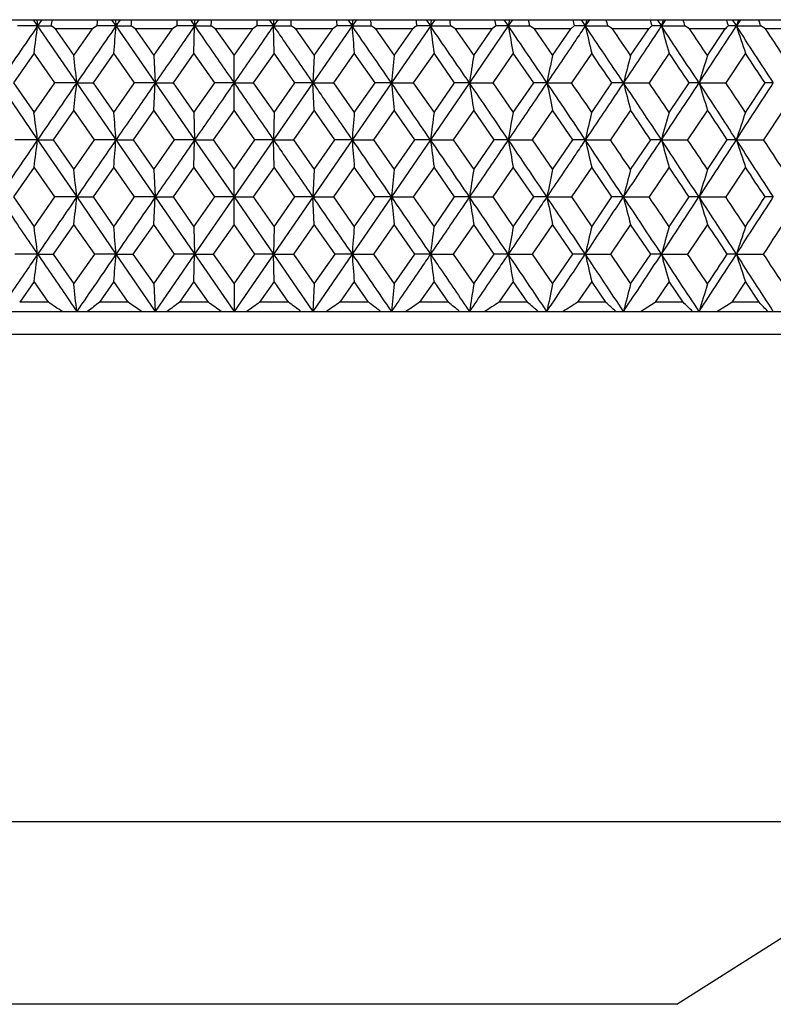
# Model space of a CAD drawing. Units: millimetres. Extents: x -75 to 1075, y -50 to 751.
# Drawn here: x 142 to 150, y 51 to 62 of the extents above; entities that cross this region are included whole.
import ezdxf

# ---------------------------------------------------------------- set-up
doc = ezdxf.new("R2010")
doc.units = ezdxf.units.MM
doc.header["$MEASUREMENT"] = 0
doc.layers.add('00_COMPONENTS', color=7, linetype='Continuous')

msp = doc.modelspace()

# ---------------------------------------------------------------- linework, layer by layer
at = {"layer": '00_COMPONENTS', "linetype": 'Continuous'}
for p, q in [((134.769, 61.856), (153.537, 61.856)), ((141.999, 61.788), (141.777, 61.788)), ((141.952, 61.856), (144.153, 58.656)), ((141.991, 61.856), (141.999, 61.788)), ((142.046, 61.856), (141.999, 61.788)), ((141.999, 61.788), (142.152, 61.788)), ((142.192, 61.756), (142.152, 61.788)), ((142.649, 61.788), (142.602, 61.756)), ((142.858, 61.788), (142.649, 61.788)), ((142.811, 61.856), (142.858, 61.788)), ((142.853, 61.856), (142.858, 61.788)), ((142.906, 61.856), (142.858, 61.788)), ((142.858, 61.788), (143.026, 61.788)), ((142.858, 61.788), (143.289, 61.164)), ((143.068, 61.756), (143.026, 61.788)), ((143.525, 61.788), (143.479, 61.756)), ((143.721, 61.788), (143.525, 61.788)), ((143.674, 61.856), (143.721, 61.788)), ((143.713, 61.488), (143.721, 61.788)), ((143.719, 61.856), (143.721, 61.788)), ((143.768, 61.856), (143.721, 61.788)), ((143.721, 61.788), (143.903, 61.788)), ((143.947, 61.756), (143.903, 61.788)), ((146.354, 61.856), (144.153, 58.656)), ((144.403, 61.788), (144.359, 61.756)), ((144.585, 61.788), (144.403, 61.788)), ((144.538, 61.856), (144.585, 61.788)), ((144.587, 61.856), (144.585, 61.788)), ((144.632, 61.856), (144.585, 61.788)), ((144.593, 61.488), (144.585, 61.788)), ((144.585, 61.788), (144.781, 61.788)), ((144.827, 61.756), (144.781, 61.788)), ((145.448, 61.788), (145.017, 61.164)), ((145.28, 61.788), (145.238, 61.756)), ((145.448, 61.788), (145.28, 61.788)), ((145.4, 61.856), (145.448, 61.788)), ((145.453, 61.856), (145.448, 61.788)), ((145.495, 61.856), (145.448, 61.788)), ((145.448, 61.788), (145.657, 61.788)), ((145.704, 61.756), (145.657, 61.788)), ((146.154, 61.788), (146.114, 61.756)), ((146.307, 61.788), (146.154, 61.788)), ((146.26, 61.856), (146.307, 61.788)), ((146.316, 61.856), (146.307, 61.788)), ((146.307, 61.788), (146.529, 61.788)), ((146.578, 61.756), (146.529, 61.788)), ((147.16, 61.788), (146.734, 61.164)), ((147.023, 61.788), (146.984, 61.756)), ((147.16, 61.788), (147.023, 61.788)), ((147.113, 61.856), (147.16, 61.788)), ((147.206, 61.856), (147.16, 61.788)), ((147.172, 61.856), (147.16, 61.788)), ((147.16, 61.788), (147.395, 61.788)), ((147.444, 61.756), (147.395, 61.788)), ((147.883, 61.788), (147.847, 61.756)), ((148.005, 61.788), (147.883, 61.788)), ((147.959, 61.856), (148.005, 61.788)), ((148.051, 61.856), (148.005, 61.788)), ((148.021, 61.856), (148.005, 61.788)), ((148.005, 61.788), (148.251, 61.788)), ((148.302, 61.756), (148.251, 61.788)), ((148.734, 61.788), (148.7, 61.756)), ((148.839, 61.788), (148.734, 61.788)), ((148.794, 61.856), (148.839, 61.788)), ((148.885, 61.856), (148.839, 61.788)), ((148.858, 61.856), (148.839, 61.788)), ((148.839, 61.788), (149.097, 61.788)), ((149.148, 61.756), (149.097, 61.788)), ((149.661, 61.788), (149.572, 61.788)), ((149.616, 61.856), (149.661, 61.788)), ((149.705, 61.856), (149.661, 61.788)), ((149.683, 61.856), (149.661, 61.788)), ((149.661, 61.788), (149.928, 61.788)), ((149.981, 61.756), (149.928, 61.788)), ((142.602, 61.756), (142.192, 61.756)), ((142.192, 61.756), (142.397, 61.464)), ((142.397, 61.464), (142.602, 61.756)), ((143.479, 61.756), (143.068, 61.756)), ((143.068, 61.756), (143.274, 61.464)), ((143.274, 61.464), (143.479, 61.756)), ((144.359, 61.756), (143.947, 61.756)), ((143.947, 61.756), (144.153, 61.464)), ((144.153, 61.464), (144.359, 61.756)), ((145.238, 61.756), (144.827, 61.756)), ((144.827, 61.756), (145.032, 61.464)), ((145.032, 61.464), (145.238, 61.756)), ((146.114, 61.756), (145.704, 61.756)), ((145.704, 61.756), (145.909, 61.464)), ((145.909, 61.464), (146.114, 61.756)), ((146.984, 61.756), (146.578, 61.756)), ((146.578, 61.756), (146.781, 61.464)), ((146.781, 61.464), (146.984, 61.756)), ((147.847, 61.756), (147.444, 61.756)), ((147.444, 61.756), (147.646, 61.464)), ((147.646, 61.464), (147.847, 61.756)), ((148.7, 61.756), (148.302, 61.756)), ((148.501, 61.464), (148.7, 61.756)), ((149.54, 61.756), (149.148, 61.756)), ((149.345, 61.464), (149.54, 61.756)), ((150.365, 61.756), (149.981, 61.756)), ((141.96, 61.488), (141.734, 61.164)), ((142.187, 61.164), (141.96, 61.488)), ((142.835, 61.488), (142.607, 61.164)), ((143.063, 61.164), (142.835, 61.488)), ((143.274, 61.464), (143.289, 61.164)), ((143.713, 61.488), (143.485, 61.164)), ((143.942, 61.164), (143.713, 61.488)), ((144.153, 60.863), (144.153, 61.464)), ((144.593, 61.488), (144.364, 61.164)), ((144.821, 61.164), (144.593, 61.488)), ((145.032, 61.464), (145.017, 61.164)), ((145.471, 61.488), (145.243, 61.164)), ((145.699, 61.164), (145.471, 61.488)), ((146.346, 61.488), (146.119, 61.164)), ((146.572, 61.164), (146.346, 61.488)), ((147.215, 61.488), (146.99, 61.164)), ((147.439, 61.164), (147.215, 61.488)), ((148.075, 61.488), (147.852, 61.164)), ((148.924, 61.488), (148.705, 61.164)), ((149.761, 61.488), (149.545, 61.164)), ((141.572, 61.164), (141.999, 60.538)), ((141.734, 61.164), (141.96, 60.839)), ((141.96, 60.839), (142.187, 61.164)), ((142.428, 61.164), (142.187, 61.164)), ((142.428, 61.164), (142.607, 61.164)), ((142.607, 61.164), (142.835, 60.839)), ((142.835, 60.839), (143.063, 61.164)), ((143.289, 61.164), (143.063, 61.164)), ((143.274, 60.863), (143.289, 61.164)), ((143.289, 61.164), (143.485, 61.164)), ((143.289, 61.164), (143.721, 60.538)), ((143.485, 61.164), (143.713, 60.839)), ((143.713, 60.839), (143.942, 61.164)), ((144.153, 61.164), (143.942, 61.164)), ((144.153, 61.164), (144.364, 61.164)), ((144.364, 61.164), (144.593, 60.839)), ((145.017, 61.164), (144.585, 60.538)), ((144.593, 60.839), (144.821, 61.164)), ((145.017, 61.164), (144.821, 61.164)), ((145.017, 61.164), (145.243, 61.164)), ((145.032, 60.863), (145.017, 61.164)), ((145.243, 61.164), (145.471, 60.839)), ((145.471, 60.839), (145.699, 61.164)), ((145.878, 61.164), (145.699, 61.164)), ((145.878, 61.164), (146.119, 61.164)), ((146.119, 61.164), (146.346, 60.839)), ((146.734, 61.164), (146.307, 60.538)), ((146.346, 60.839), (146.572, 61.164)), ((146.734, 61.164), (146.572, 61.164)), ((146.734, 61.164), (146.99, 61.164)), ((146.99, 61.164), (147.215, 60.839)), ((147.215, 60.839), (147.439, 61.164)), ((147.584, 61.164), (147.439, 61.164)), ((147.584, 61.164), (147.852, 61.164)), ((148.075, 60.839), (148.297, 61.164)), ((148.424, 61.164), (148.297, 61.164)), ((148.424, 61.164), (148.705, 61.164)), ((148.924, 60.839), (149.143, 61.164)), ((149.252, 61.164), (149.143, 61.164)), ((149.252, 61.164), (149.545, 61.164)), ((149.761, 60.839), (149.976, 61.164)), ((150.066, 61.164), (149.976, 61.164)), ((142.397, 60.863), (142.17, 60.538)), ((142.624, 60.538), (142.397, 60.863)), ((143.274, 60.863), (143.046, 60.538)), ((143.502, 60.538), (143.274, 60.863)), ((143.713, 60.839), (143.721, 60.538)), ((144.153, 60.863), (143.924, 60.538)), ((144.382, 60.538), (144.153, 60.863)), ((144.593, 60.839), (144.585, 60.538)), ((145.032, 60.863), (144.804, 60.538)), ((145.26, 60.538), (145.032, 60.863)), ((145.909, 60.863), (145.682, 60.538)), ((146.136, 60.538), (145.909, 60.863)), ((146.781, 60.863), (146.555, 60.538)), ((147.007, 60.538), (146.781, 60.863)), ((147.646, 60.863), (147.422, 60.538)), ((147.869, 60.538), (147.646, 60.863)), ((148.501, 60.863), (148.28, 60.538)), ((149.345, 60.863), (149.127, 60.538)), ((150.174, 60.863), (149.96, 60.538)), ((141.999, 60.538), (141.751, 60.538)), ((141.999, 60.538), (142.17, 60.538)), ((141.999, 60.538), (142.428, 59.912)), ((142.17, 60.538), (142.397, 60.213)), ((142.397, 60.213), (142.624, 60.538)), ((142.858, 60.538), (142.624, 60.538)), ((142.858, 60.538), (143.046, 60.538)), ((143.046, 60.538), (143.274, 60.213)), ((143.274, 60.213), (143.502, 60.538)), ((143.721, 60.538), (143.502, 60.538)), ((143.713, 60.237), (143.721, 60.538)), ((143.721, 60.538), (143.924, 60.538)), ((143.721, 60.538), (144.153, 59.912)), ((143.924, 60.538), (144.153, 60.213)), ((144.153, 60.213), (144.382, 60.538)), ((144.585, 60.538), (144.153, 59.912)), ((144.585, 60.538), (144.382, 60.538)), ((144.585, 60.538), (144.804, 60.538)), ((144.593, 60.237), (144.585, 60.538)), ((144.804, 60.538), (145.032, 60.213)), ((145.032, 60.213), (145.26, 60.538)), ((145.448, 60.538), (145.26, 60.538)), ((145.448, 60.538), (145.682, 60.538)), ((145.682, 60.538), (145.909, 60.213)), ((146.307, 60.538), (145.878, 59.912)), ((145.909, 60.213), (146.136, 60.538)), ((146.307, 60.538), (146.136, 60.538)), ((146.307, 60.538), (146.555, 60.538)), ((146.555, 60.538), (146.781, 60.213)), ((146.781, 60.213), (147.007, 60.538)), ((147.16, 60.538), (147.007, 60.538)), ((147.16, 60.538), (147.422, 60.538)), ((147.422, 60.538), (147.646, 60.213)), ((147.646, 60.213), (147.869, 60.538)), ((148.005, 60.538), (147.869, 60.538)), ((148.005, 60.538), (148.28, 60.538)), ((148.501, 60.213), (148.722, 60.538)), ((148.839, 60.538), (148.722, 60.538)), ((148.839, 60.538), (149.127, 60.538)), ((149.345, 60.213), (149.561, 60.538)), ((149.661, 60.538), (149.561, 60.538)), ((149.661, 60.538), (149.96, 60.538)), ((141.96, 60.237), (141.734, 59.912)), ((142.187, 59.912), (141.96, 60.237)), ((142.835, 60.237), (142.607, 59.912)), ((143.063, 59.912), (142.835, 60.237)), ((143.274, 60.213), (143.289, 59.912)), ((143.713, 60.237), (143.485, 59.912)), ((143.942, 59.912), (143.713, 60.237)), ((144.153, 59.61), (144.153, 60.213)), ((144.593, 60.237), (144.364, 59.912)), ((144.821, 59.912), (144.593, 60.237)), ((145.032, 60.213), (145.017, 59.912)), ((145.471, 60.237), (145.243, 59.912)), ((145.699, 59.912), (145.471, 60.237)), ((146.346, 60.237), (146.119, 59.912)), ((146.572, 59.912), (146.346, 60.237)), ((147.215, 60.237), (146.989, 59.912)), ((147.439, 59.912), (147.215, 60.237)), ((148.075, 60.237), (147.852, 59.912)), ((148.297, 59.912), (148.075, 60.237)), ((148.924, 60.237), (148.705, 59.912)), ((149.761, 60.237), (149.545, 59.912)), ((141.734, 59.912), (141.96, 59.585)), ((141.96, 59.585), (142.187, 59.912)), ((142.428, 59.912), (142.187, 59.912)), ((142.428, 59.912), (142.607, 59.912)), ((142.428, 59.912), (142.858, 59.284)), ((142.607, 59.912), (142.835, 59.585)), ((142.835, 59.585), (143.063, 59.912)), ((143.289, 59.912), (143.063, 59.912)), ((143.274, 59.61), (143.289, 59.912)), ((143.289, 59.912), (143.485, 59.912)), ((143.485, 59.912), (143.713, 59.585)), ((143.713, 59.585), (143.942, 59.912)), ((144.153, 59.912), (143.721, 59.284)), ((144.153, 59.912), (143.942, 59.912)), ((144.153, 59.912), (144.364, 59.912)), ((144.153, 59.912), (144.585, 59.284)), ((144.364, 59.912), (144.593, 59.585)), ((144.593, 59.585), (144.821, 59.912)), ((145.017, 59.912), (144.821, 59.912)), ((145.017, 59.912), (145.243, 59.912)), ((145.032, 59.61), (145.017, 59.912)), ((145.243, 59.912), (145.471, 59.585)), ((145.878, 59.912), (145.448, 59.284)), ((145.471, 59.585), (145.699, 59.912)), ((145.878, 59.912), (145.699, 59.912)), ((145.878, 59.912), (146.119, 59.912)), ((146.119, 59.912), (146.346, 59.585)), ((146.346, 59.585), (146.572, 59.912)), ((146.734, 59.912), (146.572, 59.912)), ((146.734, 59.912), (146.989, 59.912)), ((146.989, 59.912), (147.215, 59.585)), ((147.215, 59.585), (147.439, 59.912)), ((147.584, 59.912), (147.439, 59.912)), ((147.584, 59.912), (147.852, 59.912)), ((147.852, 59.912), (148.075, 59.585)), ((148.075, 59.585), (148.297, 59.912)), ((148.424, 59.912), (148.297, 59.912)), ((148.424, 59.912), (148.705, 59.912)), ((148.924, 59.585), (149.143, 59.912)), ((149.252, 59.912), (149.143, 59.912)), ((149.252, 59.912), (149.545, 59.912)), ((150.066, 59.912), (149.976, 59.912)), ((142.397, 59.61), (142.17, 59.284)), ((142.625, 59.284), (142.397, 59.61)), ((143.274, 59.61), (143.045, 59.284)), ((143.502, 59.284), (143.274, 59.61)), ((143.713, 59.585), (143.721, 59.284)), ((144.153, 59.61), (143.924, 59.284)), ((144.382, 59.284), (144.153, 59.61)), ((144.593, 59.585), (144.585, 59.284)), ((145.032, 59.61), (144.804, 59.284)), ((145.261, 59.284), (145.032, 59.61)), ((145.909, 59.61), (145.681, 59.284)), ((146.136, 59.284), (145.909, 59.61)), ((146.781, 59.61), (146.555, 59.284)), ((147.007, 59.284), (146.781, 59.61)), ((147.646, 59.61), (147.422, 59.284)), ((147.869, 59.284), (147.646, 59.61)), ((148.501, 59.61), (148.28, 59.284)), ((148.722, 59.284), (148.501, 59.61)), ((149.345, 59.61), (149.126, 59.284)), ((141.999, 59.284), (141.751, 59.284)), ((141.999, 59.284), (142.17, 59.284)), ((142.17, 59.284), (142.397, 58.957)), ((142.397, 58.957), (142.625, 59.284)), ((142.858, 59.284), (142.625, 59.284)), ((142.858, 59.284), (143.045, 59.284)), ((142.858, 59.284), (143.289, 58.656)), ((143.045, 59.284), (143.274, 58.957)), ((143.274, 58.957), (143.502, 59.284)), ((143.721, 59.284), (143.289, 58.656)), ((143.721, 59.284), (143.502, 59.284)), ((143.713, 58.983), (143.721, 59.284)), ((143.721, 59.284), (143.924, 59.284)), ((143.924, 59.284), (144.153, 58.957)), ((144.153, 58.957), (144.382, 59.284)), ((144.585, 59.284), (144.382, 59.284)), ((144.585, 59.284), (144.804, 59.284)), ((144.593, 58.983), (144.585, 59.284)), ((144.585, 59.284), (145.017, 58.656)), ((144.804, 59.284), (145.032, 58.957)), ((145.448, 59.284), (145.017, 58.656)), ((145.032, 58.957), (145.261, 59.284)), ((145.448, 59.284), (145.261, 59.284)), ((145.448, 59.284), (145.681, 59.284)), ((145.681, 59.284), (145.909, 58.957)), ((145.909, 58.957), (146.136, 59.284)), ((146.307, 59.284), (146.136, 59.284)), ((146.307, 59.284), (146.555, 59.284)), ((146.555, 59.284), (146.781, 58.957)), ((146.781, 58.957), (147.007, 59.284)), ((147.16, 59.284), (147.007, 59.284)), ((147.16, 59.284), (147.422, 59.284)), ((147.422, 59.284), (147.646, 58.957)), ((147.646, 58.957), (147.869, 59.284)), ((148.005, 59.284), (147.869, 59.284)), ((148.005, 59.284), (148.28, 59.284)), ((148.28, 59.284), (148.501, 58.957)), ((148.501, 58.957), (148.722, 59.284)), ((148.839, 59.284), (148.722, 59.284)), ((148.839, 59.284), (149.126, 59.284)), ((149.661, 59.284), (149.562, 59.284)), ((149.661, 59.284), (149.959, 59.284)), ((141.96, 58.983), (141.803, 58.756)), ((142.118, 58.756), (141.96, 58.983)), ((142.835, 58.983), (142.677, 58.756)), ((142.993, 58.756), (142.835, 58.983)), ((143.713, 58.983), (143.555, 58.756)), ((143.872, 58.756), (143.713, 58.983)), ((144.593, 58.983), (144.434, 58.756)), ((144.751, 58.756), (144.593, 58.983)), ((145.471, 58.983), (145.313, 58.756)), ((145.629, 58.756), (145.471, 58.983)), ((146.346, 58.983), (146.188, 58.756)), ((146.503, 58.756), (146.346, 58.983)), ((147.215, 58.983), (147.058, 58.756)), ((147.371, 58.756), (147.215, 58.983)), ((148.075, 58.983), (147.92, 58.756)), ((148.229, 58.756), (148.075, 58.983)), ((148.924, 58.983), (148.772, 58.756)), ((149.076, 58.756), (148.924, 58.983)), ((149.761, 58.983), (149.611, 58.756)), ((149.91, 58.756), (149.761, 58.983)), ((143.274, 58.957), (143.289, 58.656)), ((144.153, 58.957), (144.153, 58.656)), ((145.032, 58.957), (145.017, 58.656)), ((142.118, 58.756), (141.803, 58.756)), ((142.993, 58.756), (142.677, 58.756)), ((143.872, 58.756), (143.555, 58.756)), ((144.751, 58.756), (144.434, 58.756)), ((145.629, 58.756), (145.313, 58.756)), ((146.503, 58.756), (146.188, 58.756)), ((147.371, 58.756), (147.058, 58.756)), ((148.229, 58.756), (147.92, 58.756)), ((148.611, 58.656), (148.772, 58.756)), ((149.076, 58.756), (148.772, 58.756)), ((149.447, 58.656), (149.611, 58.756)), ((149.91, 58.756), (149.611, 58.756)), ((115.254, 58.656), (160.852, 58.656)), ((160.553, 58.401), (115.553, 58.401)), ((152.153, 53.056), (123.953, 53.056)), ((149.01, 51.056), (152.153, 53.056)), ((149.01, 51.056), (139.296, 51.056))]:
    msp.add_line(p, q, dxfattribs=at)
for centre, radius, start, end in [((335.756, -71.46), 235.152, 145.48357, 145.66782), ((56.532, 72.8), 86.174, 352.45704, 352.65804), ((126.006, 63.855), 16.277, 352.7033, 352.9456), ((385.044, -105.684), 294.45, 145.33618, 145.48362), ((158.609, 60.495), 16.013, 175.126, 175.3713), ((2.228, 72.679), 141.052, 355.44916, 355.5713), ((127.122, 62.996), 15.95, 355.656, 355.9021), ((159.336, 61.334), 15.818, 178.1093, 178.3569), ((128.111, 62.161), 15.797, 358.644, 358.8919), ((160.195, 62.161), 15.797, 181.1081, 181.356), ((128.97, 61.334), 15.818, 1.6431, 1.8907), ((161.184, 62.996), 15.95, 184.0979, 184.344), ((-96.738, -105.684), 294.45, 34.51638, 34.66382), ((286.078, 72.679), 141.052, 184.4287, 184.55084), ((129.697, 60.495), 16.013, 4.6287, 4.874), ((162.3, 63.855), 16.277, 187.0544, 187.2967), ((-47.45, -71.46), 235.152, 34.33218, 34.51643), ((231.774, 72.8), 86.174, 187.34196, 187.54296), ((130.288, 59.627), 16.384, 7.5769, 7.818), ((163.543, 64.757), 16.785, 189.9547, 190.1916), ((-14.195, -48.26), 195.31, 34.07365, 34.29485), ((209.37, 72.979), 63.209, 190.19801, 190.47421), ((130.739, 58.711), 16.937, 10.4651, 10.7002), ((164.914, 65.722), 17.479, 192.7783, 193.0081), ((9.927, -31.342), 166.549, 33.74014, 33.99858), ((197.59, 73.214), 50.885, 192.977, 193.3236), ((131.043, 57.728), 17.68, 13.273, 13.5006), ((166.415, 66.767), 18.369, 195.5071, 195.7284), ((28.305, -18.377), 144.758, 33.33086, 33.62685), ((190.629, 73.504), 43.401, 195.6617, 196.0732), ((131.194, 56.66), 18.623, 15.9833, 16.2021), ((-85.257, 215.39), 280.678, 326.66889, 326.82116), ((133.962, 77.437), 22.103, 314.8112, 314.9276), ((168.05, 67.912), 19.466, 198.1264, 198.3381), ((42.84, -8.058), 127.629, 32.84486, 33.17879), ((186.25, 73.844), 38.524, 198.2382, 198.7082), ((131.181, 55.485), 19.779, 18.5818, 18.7907), ((14.165, -29.979), 162.506, 34.24307, 34.36765), ((31.749, -17.351), 141.564, 33.8308, 33.97313), ((45.737, -7.246), 125.012, 33.34112, 33.50139), ((41.123, 50.733), 101.841, 5.87891, 6.04871), ((247.183, 50.733), 101.841, 173.95129, 174.12109), ((215.351, 50.59), 69.427, 170.98891, 171.23964), ((200.175, 50.392), 53.684, 168.0981, 168.4253), ((7.512, -34.939), 170.458, 34.31822, 34.45019), ((191.652, 50.142), 44.611, 165.2984, 165.6966), ((26.59, -21.265), 147.695, 33.92446, 34.07609), ((186.444, 49.842), 38.877, 162.6062, 163.0692), ((41.606, -10.439), 129.888, 33.45357, 33.62506), ((385.82, -106.217), 295.391, 145.48357, 145.63068), ((36.725, 72.048), 106.262, 353.95825, 354.12109), ((-97.514, -106.217), 295.391, 34.36932, 34.51643), ((251.581, 72.048), 106.262, 185.87891, 186.04175), ((-47.8, -71.699), 235.576, 34.14821, 34.33223), ((218.328, 72.196), 72.439, 188.76035, 189.00081), ((-14.253, -48.299), 195.38, 33.85254, 34.0737), ((202.455, 72.402), 56.01, 191.5747, 191.8885), ((-8.79, -46.369), 190.001, 34.35035, 34.46906), ((10.045, -31.264), 166.408, 33.4816, 33.74019), ((193.524, 72.662), 46.543, 194.3034, 194.6853), ((14.293, -29.891), 162.35, 33.97676, 34.11509), ((-88.463, 217.497), 284.515, 326.5182, 326.66909), ((28.515, -18.239), 144.506, 33.03456, 33.33087), ((188.052, 72.975), 40.558, 196.9308, 197.3749), ((31.999, -17.184), 141.264, 33.52637, 33.68453), ((-38.89, 183.147), 224.91, 326.96523, 327.15509), ((59.814, 49.988), 82.859, 7.31497, 7.52465), ((7.621, 50.103), 135.64, 4.41231, 4.53971), ((280.686, 50.103), 135.64, 175.46029, 175.58769), ((228.492, 49.988), 82.859, 172.47535, 172.68503), ((206.976, 49.818), 60.77, 169.55095, 169.8391), ((195.677, 49.593), 48.913, 166.708, 167.0696), ((7.686, -34.82), 170.247, 34.06387, 34.19606), ((189.011, 49.317), 41.71, 163.9643, 164.3936), ((26.884, -21.067), 147.341, 33.63208, 33.78406), ((184.829, 48.993), 37.015, 161.3346, 161.8251), ((386.065, -106.385), 295.689, 145.63066, 145.77766), ((57.157, 71.429), 85.538, 352.48184, 352.68503), ((3.246, 71.311), 140.027, 355.46423, 355.58769), ((285.06, 71.311), 140.027, 184.41231, 184.53577), ((-97.759, -106.385), 295.689, 34.22234, 34.36934), ((231.149, 71.429), 85.538, 187.31497, 187.51816), ((-47.749, -71.664), 235.515, 33.96419, 34.14824), ((208.909, 71.605), 62.733, 190.16089, 190.44014), ((-13.981, -48.117), 195.052, 33.63119, 33.8526), ((197.216, 71.837), 50.491, 192.9304, 193.2809), ((-8.457, -46.142), 189.597, 34.12154, 34.24052), ((-91.248, 219.338), 287.853, 326.36866, 326.51836), ((10.368, -31.05), 166.02, 33.22264, 33.48159), ((190.306, 72.121), 43.054, 195.6064, 196.0224), ((14.737, -29.593), 161.816, 33.70998, 33.84873), ((-41.337, 184.738), 227.828, 326.77723, 326.96545), ((28.956, -17.952), 143.981, 32.73748, 33.0345), ((185.961, 72.456), 38.206, 198.1748, 198.6503), ((32.52, -16.84), 140.64, 33.22117, 33.37993), ((39.778, 49.371), 103.19, 5.86263, 6.03069), ((248.528, 49.371), 103.19, 173.96931, 174.13737), ((216.256, 49.228), 70.338, 171.01551, 171.2637), ((200.864, 49.03), 54.38, 168.1328, 168.4568), ((192.212, 48.778), 45.181, 165.3406, 165.7349), ((8.054, -34.573), 169.804, 33.80918, 33.94165), ((186.92, 48.477), 39.365, 162.6552, 163.1137), ((27.354, -20.756), 146.777, 33.33905, 33.49149), ((37.575, 70.678), 105.405, 353.97279, 354.13737), ((250.731, 70.678), 105.405, 185.86263, 186.02721), ((-97.466, -106.186), 295.334, 34.07523, 34.22236), ((217.748, 70.824), 71.847, 188.7363, 188.97935), ((-47.323, -71.378), 235.001, 33.77989, 33.9642), ((202.005, 71.027), 55.545, 191.5432, 191.8605), ((-93.5, 220.835), 290.557, 326.22002, 326.36879), ((-13.474, -47.78), 194.444, 33.40937, 33.6312), ((193.149, 71.283), 46.149, 194.2651, 194.6512), ((-7.894, -45.762), 188.918, 33.89225, 34.01156), ((-43.366, 186.065), 230.252, 326.59053, 326.77742), ((11.025, -30.619), 165.235, 32.9628, 33.22257), ((187.725, 71.591), 40.207, 196.8863, 197.3353), ((15.386, -29.162), 161.036, 33.44241, 33.58167), ((-9.577, 162.548), 189.79, 327.03708, 327.26262), ((-12.954, 167.049), 194.999, 326.55757, 326.67241), ((58.799, 48.623), 83.881, 7.30151, 7.50903), ((5.943, 48.739), 137.321, 4.40413, 4.53022), ((282.363, 48.739), 137.321, 175.46978, 175.59587), ((229.507, 48.623), 83.881, 172.49097, 172.69849), ((207.712, 48.452), 61.513, 169.5724, 169.85761), ((196.259, 48.226), 49.505, 166.7349, 167.0929), ((189.498, 47.948), 42.209, 163.9962, 164.4212), ((8.774, -34.091), 168.938, 33.55371, 33.68668), ((185.251, 47.621), 37.452, 161.371, 161.8567), ((-4.203, 160.624), 184.488, 326.68069, 326.80195), ((57.912, 70.058), 84.775, 352.49313, 352.69849), ((4.484, 69.941), 138.784, 355.47109, 355.59587), ((283.822, 69.941), 138.784, 184.40413, 184.52891), ((230.394, 70.058), 84.775, 187.30151, 187.50687), ((-96.802, -105.737), 294.532, 33.92785, 34.07523), ((208.356, 70.231), 62.168, 190.14238, 190.42463), ((-95.323, 222.054), 292.75, 326.07212, 326.22014), ((-46.516, -70.837), 234.03, 33.59506, 33.77986), ((196.773, 70.46), 50.032, 192.9071, 193.2614), ((-45.056, 187.179), 232.277, 326.4049, 326.59069), ((-12.607, -47.208), 193.405, 33.18669, 33.4093), ((189.93, 70.74), 42.658, 195.5788, 195.9994), ((-6.942, -45.124), 187.772, 33.66207, 33.78192), ((-11.17, 163.58), 191.688, 326.81327, 327.0373), ((-14.604, 168.141), 196.978, 326.33792, 326.45201), ((11.926, -30.035), 164.161, 32.70182, 32.9627), ((185.629, 71.07), 37.85, 198.1433, 198.6239), ((16.356, -28.523), 159.875, 33.17361, 33.3136), ((38.593, 48.004), 104.38, 5.85721, 6.02353), ((249.713, 48.004), 104.38, 173.97647, 174.14279), ((217.057, 47.859), 71.146, 171.02608, 171.27171), ((201.475, 47.659), 55.002, 168.1466, 168.4672), ((192.712, 47.406), 45.695, 165.3574, 165.7476), ((187.348, 47.102), 39.809, 162.6747, 163.1285), ((105.233, 3.253), 66.641, 56.23875, 56.39377), ((166.379, 27.928), 38.886, 127.5552, 127.7963), ((110.03, 10.644), 58.321, 55.4105, 55.58394), ((169.936, 22.946), 44.478, 126.3794, 126.596), ((114.367, 17.142), 51.012, 54.4691, 54.6628), ((173.844, 17.275), 50.849, 125.3368, 125.5312), ((118.283, 22.828), 44.625, 53.4043, 53.6202), ((178.172, 10.794), 58.139, 124.41579, 124.58977), ((121.847, 27.824), 39.018, 52.2041, 52.4444), ((183.073, 3.253), 66.641, 123.60623, 123.76125), ((125.11, 32.223), 34.083, 50.8548, 51.1219), ((188.572, -5.416), 76.429, 122.89914, 123.0369), ((128.112, 36.097), 29.737, 49.341, 49.6376), ((194.912, -15.615), 87.973, 122.28718, 122.4089), ((130.882, 39.507), 25.912, 47.645, 47.9742), ((133.441, 42.501), 22.555, 45.7475, 46.1127), ((135.806, 45.12), 19.618, 43.6273, 44.0322)]:
    msp.add_arc(centre, radius, start, end, dxfattribs=at)
for points, knots in [([(143.721, 61.788), (143.685, 61.736), (143.541, 61.528), (143.397, 61.32), (143.289, 61.164)], [0, 0, 0, 0, 0.249829, 1, 1, 1, 1]), ([(143.721, 61.788), (143.757, 61.736), (143.901, 61.528), (144.045, 61.32), (144.153, 61.164)], [0, 0, 0, 0, 0.249788, 1, 1, 1, 1]), ([(144.585, 61.788), (144.549, 61.736), (144.405, 61.528), (144.261, 61.32), (144.153, 61.164)], [0, 0, 0, 0, 0.249788, 1, 1, 1, 1]), ([(144.585, 61.788), (144.621, 61.736), (144.765, 61.528), (144.909, 61.32), (145.017, 61.164)], [0, 0, 0, 0, 0.249829, 1, 1, 1, 1]), ([(148.005, 61.788), (147.97, 61.736), (147.83, 61.528), (147.689, 61.32), (147.584, 61.164)], [0, 0, 0, 0, 0.249621, 1, 1, 1, 1]), ([(148.839, 61.788), (148.805, 61.736), (148.666, 61.528), (148.528, 61.32), (148.424, 61.164)], [0, 0, 0, 0, 0.249581, 1, 1, 1, 1]), ([(143.289, 61.164), (143.254, 61.112), (143.11, 60.903), (142.966, 60.695), (142.858, 60.538)], [0, 0, 0, 0, 0.249894, 1, 1, 1, 1]), ([(144.153, 61.164), (144.117, 61.112), (143.973, 60.903), (143.829, 60.695), (143.721, 60.538)], [0, 0, 0, 0, 0.249852, 1, 1, 1, 1]), ([(144.153, 61.164), (144.189, 61.112), (144.333, 60.903), (144.477, 60.695), (144.585, 60.538)], [0, 0, 0, 0, 0.249852, 1, 1, 1, 1]), ([(145.017, 61.164), (145.053, 61.112), (145.196, 60.903), (145.34, 60.695), (145.448, 60.538)], [0, 0, 0, 0, 0.249894, 1, 1, 1, 1]), ([(147.584, 61.164), (147.548, 61.112), (147.407, 60.903), (147.266, 60.695), (147.16, 60.538)], [0, 0, 0, 0, 0.249687, 1, 1, 1, 1]), ([(148.424, 61.164), (148.389, 61.112), (148.249, 60.903), (148.11, 60.695), (148.005, 60.538)], [0, 0, 0, 0, 0.249646, 1, 1, 1, 1]), ([(143.721, 60.538), (143.685, 60.486), (143.541, 60.277), (143.397, 60.068), (143.289, 59.912)], [0, 0, 0, 0, 0.249917, 1, 1, 1, 1]), ([(144.585, 60.538), (144.621, 60.486), (144.765, 60.277), (144.909, 60.068), (145.017, 59.912)], [0, 0, 0, 0, 0.249917, 1, 1, 1, 1]), ([(147.16, 60.538), (147.124, 60.486), (146.983, 60.277), (146.841, 60.068), (146.734, 59.912)], [0, 0, 0, 0, 0.249751, 1, 1, 1, 1]), ([(148.005, 60.538), (147.97, 60.486), (147.83, 60.277), (147.689, 60.068), (147.584, 59.912)], [0, 0, 0, 0, 0.249711, 1, 1, 1, 1]), ([(141.572, 59.912), (141.607, 59.859), (141.75, 59.65), (141.892, 59.441), (141.999, 59.284)], [0, 0, 0, 0, 0.249816, 1, 1, 1, 1]), ([(146.734, 59.912), (146.699, 59.859), (146.556, 59.65), (146.414, 59.441), (146.307, 59.284)], [0, 0, 0, 0, 0.249816, 1, 1, 1, 1]), ([(147.584, 59.912), (147.548, 59.859), (147.407, 59.65), (147.266, 59.441), (147.16, 59.284)], [0, 0, 0, 0, 0.249776, 1, 1, 1, 1]), ([(141.999, 59.284), (141.964, 59.232), (141.821, 59.022), (141.679, 58.813), (141.572, 58.656)], [0, 0, 0, 0, 0.250085, 1, 1, 1, 1]), ([(141.999, 59.284), (142.035, 59.232), (142.178, 59.022), (142.321, 58.813), (142.428, 58.656)], [0, 0, 0, 0, 0.24988, 1, 1, 1, 1]), ([(146.307, 59.284), (146.271, 59.232), (146.128, 59.022), (145.985, 58.813), (145.878, 58.656)], [0, 0, 0, 0, 0.24988, 1, 1, 1, 1]), ([(146.307, 59.284), (146.342, 59.232), (146.485, 59.022), (146.627, 58.813), (146.734, 58.656)], [0, 0, 0, 0, 0.250085, 1, 1, 1, 1]), ([(147.16, 59.284), (147.124, 59.232), (146.983, 59.022), (146.841, 58.813), (146.734, 58.656)], [0, 0, 0, 0, 0.24984, 1, 1, 1, 1])]:
    msp.add_open_spline(points, degree=3, knots=knots, dxfattribs=at)
for points in [[(142.858, 60.538), (142.715, 60.33), (142.571, 60.121), (142.428, 59.912)], [(145.448, 60.538), (145.591, 60.33), (145.735, 60.121), (145.878, 59.912)], [(142.428, 59.912), (142.285, 59.702), (142.142, 59.493), (141.999, 59.284)], [(143.289, 59.912), (143.146, 59.702), (143.002, 59.493), (142.858, 59.284)], [(145.017, 59.912), (145.16, 59.702), (145.304, 59.493), (145.448, 59.284)], [(145.878, 59.912), (146.021, 59.702), (146.164, 59.493), (146.307, 59.284)], [(142.858, 59.284), (142.715, 59.075), (142.572, 58.865), (142.428, 58.656)], [(145.448, 59.284), (145.591, 59.075), (145.734, 58.865), (145.878, 58.656)]]:
    msp.add_open_spline(points, degree=3, dxfattribs=at)

doc.saveas('drawing.dxf')
